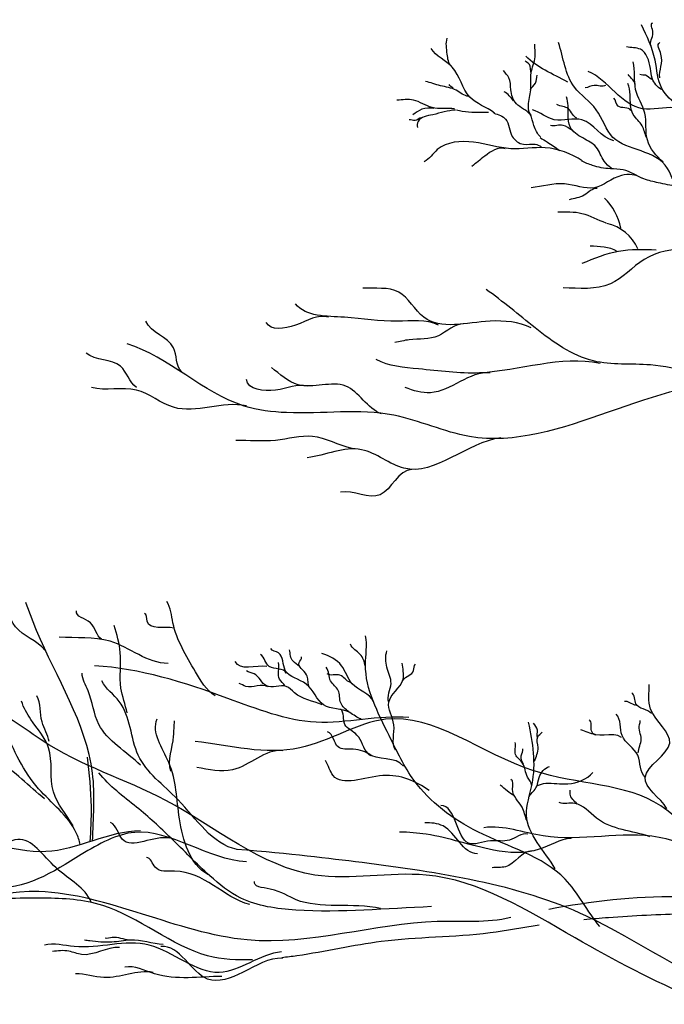
# Model space of a CAD drawing. Units: feet. Extents: x 23.5 to 76.5, y -20.7 to 1.7.
# Drawn here: x 67 to 67.1, y -14.8 to -14.5 of the extents above; entities that cross this region are included whole.
import ezdxf

# ---------------------------------------------------------------- set-up
doc = ezdxf.new("R2010")
doc.units = ezdxf.units.FT
doc.header["$MEASUREMENT"] = 0
doc.header["$PDMODE"] = 3
doc.header["$PDSIZE"] = 0.1
doc.layers.get('0').update_dxf_attribs({"lineweight": 18})
doc.layers.get('Defpoints').update_dxf_attribs({"color": 185})
doc.layers.add('Existing', color=8, linetype='Continuous')
doc.styles.get("Standard").update_dxf_attribs({"font": 'simplex.shx', "height": 0.1})
doc.dimstyles.new('COB Standard', dxfattribs={"dimscale": 20, "dimtxt": 0.01, "dimasz": 0.006, "dimexe": 0.0025, "dimexo": 0.005, "dimgap": 0.0025, "dimtad": 1, "dimtoh": 1, "dimdec": 4, "dimzin": 0, "dimdsep": 46, "dimtxsty": 'Standard', "dimcen": 0.09, "dimazin": 0, "dimtfac": 1, "dimtdec": 4, "dimtofl": 0, "dimtmove": 1, "dimatfit": 3, "dimfxl": 1, "dimtolj": 1, "dimtzin": 0, "dimarcsym": 0})

# ---------------------------------------------------------------- blocks, each defined once
blk = doc.blocks.new('*D646')
at = {"color": 0, "lineweight": -2, "transparency": 16777216}
for p, q in [((65.78709, -15.79549), (65.78709, -13.79495)), ((75.41903, -15.79549), (75.41903, -13.79495)), ((75.29903, -13.84495), (65.90709, -13.84495))]:
    blk.add_line(p, q, dxfattribs=at)
at = {"color": 0, "transparency": 16777216}
for points in [[(65.90709, -13.82495), (65.90709, -13.86495), (65.78709, -13.84495)], [(75.29903, -13.82495), (75.29903, -13.86495), (75.41903, -13.84495)]]:
    blk.add_solid(points, dxfattribs=at)
at = {"layer": 'Defpoints', "color": 0, "transparency": 16777216}
for p in [(65.78709, -13.84495), (65.78709, -15.89549), (75.41903, -15.89549)]:
    blk.add_point(p, dxfattribs=at)
at = {"color": 0, "transparency": 16777216, "insert": (70.60306, -13.73543), "char_height": 0.1, "attachment_point": 5}
blk.add_mtext("\\A1;60'-80'", dxfattribs=at)
blk = doc.blocks.new('tree1')
for centre, radius, start, end in [((-0.16174, 1.31254), 0.01687, 11.8852, 44.6508), ((-0.15184, 1.3052), 0.01241, 23.8094, 77.2066)]:
    blk.add_arc(centre, radius, start, end)
for points, start_tangent, end_tangent in [([(-0.00474, 1.29589), (-0.01699, 1.32503), (-0.03178, 1.35629), (-0.0298, 1.38749), (-0.03741, 1.41325), (-0.06108, 1.43944), (-0.08982, 1.46141), (-0.1084, 1.48084), (-0.12699, 1.50238), (-0.1363, 1.51379), (-0.14771, 1.52182), (-0.18194, 1.52984), (-0.198, 1.53406)], (-0.757135, 0.653258), (-0.999941, 0.010876)), ([(-0.13672, 1.36684), (-0.13625, 1.37057), (-0.13625, 1.37333)], (-0.545181, 0.838318), (0.957846, 0.287281)), ([(-0.19247, 1.36124), (-0.1937, 1.36455), (-0.1937, 1.36901)], (-0.817702, 0.575642), (0.315976, 0.948767)), ([(-0.17018, 1.34739), (-0.17104, 1.35025), (-0.17037, 1.35455), (-0.17028, 1.35932), (-0.16913, 1.36381), (-0.16922, 1.36734)], (-0.76581, 0.643066), (0.037069, 0.999313)), ([(-0.12819, 1.32728), (-0.13218, 1.33266), (-0.1474, 1.34132), (-0.15208, 1.34905), (-0.15817, 1.35537), (-0.16261, 1.36777)], (-0.983822, 0.179149), (-0.307988, 0.95139)), ([(-0.13384, 1.3547), (-0.13643, 1.35781), (-0.13695, 1.36056), (-0.13971, 1.36591), (-0.14367, 1.3666)], (-0.893798, 0.448471), (-0.967011, 0.254733)), ([(-0.13435, 1.35798), (-0.13401, 1.36453), (-0.13435, 1.36781)], (-0.112322, 0.993672), (0.846382, 0.532576)), ([(-0.18051, 1.34812), (-0.1874, 1.35258), (-0.19228, 1.3609), (-0.19817, 1.36617)], (-0.796112, 0.60515), (-0.491849, 0.87068)), ([(-0.16005, 1.35677), (-0.16637, 1.36005), (-0.17175, 1.36403)], (-0.87421, 0.485548), (-0.69396, 0.720013)), ([(-0.17028, 1.35913), (-0.17075, 1.36171), (-0.1719, 1.36266)], (-0.299612, 0.954061), (-0.624514, 0.781014)), ([(-0.13338, 1.3344), (-0.1378, 1.34063), (-0.13851, 1.34811), (-0.14107, 1.35467), (-0.14178, 1.36239)], (-0.740367, 0.672203), (-0.280106, 0.959969)), ([(-0.16769, 1.34146), (-0.16951, 1.34461), (-0.17056, 1.34767), (-0.17439, 1.35073), (-0.17592, 1.35464), (-0.17649, 1.35798), (-0.17802, 1.35999)], (-0.67687, 0.736103), (-0.58924, 0.807958)), ([(-0.17047, 1.35455), (-0.16903, 1.35646), (-0.16855, 1.35865)], (0.192443, 0.981308), (0.300911, 0.953652)), ([(-0.09316, 1.32139), (-0.10712, 1.32741), (-0.11441, 1.3347), (-0.13027, 1.3496), (-0.13915, 1.34929), (-0.15436, 1.35975)], (-0.981577, 0.191066), (-0.920281, 0.391257)), ([(-0.14116, 1.35579), (-0.14314, 1.35885)], (0.042728, 0.999087), (-0.575865, 0.817545)), ([(-0.13659, 1.35746), (-0.13833, 1.35867), (-0.13987, 1.35884)], (-0.919448, 0.393212), (-0.917373, 0.398029)), ([(-0.18772, 1.35282), (-0.19119, 1.35448), (-0.1956, 1.35573), (-0.19978, 1.35692)], (-0.999964, 0.008427), (-0.978397, 0.206737)), ([(-0.19205, 1.35503), (-0.19315, 1.35613)], (-0.730696, 0.682703), (-0.326628, 0.945153)), ([(-0.14945, 1.35585), (-0.1527, 1.35585), (-0.15514, 1.35513)], (-0.809864, -0.586617), (-0.994549, -0.104274)), ([(-0.13804, 1.3413), (-0.13927, 1.34455), (-0.14172, 1.34771), (-0.14263, 1.3532), (-0.14323, 1.35635)], (-0.421869, 0.906657), (-0.442971, 0.896536)), ([(-0.17515, 1.35149), (-0.17783, 1.35407)], (-0.590013, 0.807394), (-0.87425, 0.485476)), ([(-0.14777, 1.33276), (-0.14987, 1.33464), (-0.15207, 1.33861), (-0.15583, 1.34115), (-0.15936, 1.34424), (-0.15991, 1.34766), (-0.16035, 1.35262)], (-0.865897, 0.500222), (-0.295555, 0.955326)), ([(-0.19168, 1.3493), (-0.19795, 1.34963), (-0.20312, 1.35172), (-0.20774, 1.35172)], (-0.987787, 0.155813), (-0.999519, -0.031017)), ([(-0.15746, 1.34671), (-0.15981, 1.34928), (-0.16309, 1.35046)], (-0.975614, 0.219492), (-0.900874, 0.43408)), ([(-0.14243, 1.34882), (-0.14599, 1.35005), (-0.14721, 1.35229)], (-0.439827, 0.898083), (-0.778813, 0.627257)), ([(-0.1974, 1.34941), (-0.2008, 1.34919), (-0.20334, 1.34765)], (-0.998838, 0.048184), (-0.882538, -0.470242)), ([(-0.19138, 1.34896), (-0.19776, 1.34765), (-0.20183, 1.34577), (-0.20205, 1.34412)], (-0.998153, -0.060753), (0.369543, -0.929214)), ([(-0.14717, 1.34039), (-0.15606, 1.34624), (-0.16379, 1.34624), (-0.16988, 1.34905)], (-0.982608, 0.185694), (-0.945301, 0.326199)), ([(-0.20083, 1.34677), (-0.2027, 1.346), (-0.20435, 1.34622)], (-0.999537, 0.030434), (-0.956588, -0.291444)), ([(-0.15873, 1.34323), (-0.16134, 1.34468), (-0.16488, 1.34468)], (-0.868141, 0.496317), (-0.953192, 0.302366)), ([(-0.15599, 1.33478), (-0.16637, 1.33842), (-0.17597, 1.33816), (-0.18635, 1.33997), (-0.19647, 1.3379), (-0.20012, 1.33452)], (-0.83978, 0.542927), (-0.887846, -0.460142)), ([(-0.17753, 1.33816), (-0.18324, 1.33608), (-0.18687, 1.33323)], (-0.939194, 0.343386), (-0.82238, -0.568938)), ([(-0.13931, 1.32989), (-0.14505, 1.33067), (-0.15259, 1.32728), (-0.16092, 1.32833), (-0.17029, 1.32728)], (-0.827181, 0.561936), (-0.996096, -0.088278)), ([(-0.15181, 1.32702), (-0.15546, 1.32521), (-0.15962, 1.3239)], (-0.992329, 0.123624), (-0.96851, -0.248973)), ([(-0.14927, 1.31739), (-0.15606, 1.32002), (-0.16283, 1.3204)], (-0.947682, 0.319215), (-0.99981, -0.019506)), ([(-0.09914, 1.30194), (-0.11309, 1.30721), (-0.13871, 1.30721), (-0.14814, 1.30043), (-0.16133, 1.2993)], (-0.9777, 0.210005), (-0.999706, 0.024244)), ([(-0.14625, 1.30948), (-0.15379, 1.31098)], (-0.831963, 0.554831), (-0.99666, 0.081662)), ([(-0.17026, 1.28815), (-0.18173, 1.29), (-0.20023, 1.29111), (-0.20726, 1.29814), (-0.21725, 1.29924)], (-0.904032, 0.427464), (-0.997461, 0.071212)), ([(-0.11439, 1.27299), (-0.13696, 1.27779), (-0.15287, 1.2789), (-0.16915, 1.28815), (-0.18284, 1.29887)], (-0.9782, 0.207665), (-0.815082, 0.579346)), ([(-0.19616, 1.28889), (-0.20763, 1.29), (-0.22243, 1.29111), (-0.23612, 1.29481)], (-0.88525, 0.465116), (-0.638741, 0.769422)), ([(-0.22687, 1.29111), (-0.23612, 1.28889), (-0.24426, 1.28963)], (-0.952228, 0.305388), (-0.490422, 0.871485)), ([(-0.26794, 1.27594), (-0.27016, 1.2826), (-0.27793, 1.29)], (-0.697379, 0.716703), (-0.400419, 0.916332)), ([(-0.18913, 1.28926), (-0.19616, 1.28593), (-0.2043, 1.28482), (-0.20837, 1.28408)], (-0.999386, 0.03505), (-0.988022, -0.154316)), ([(-0.28053, 1.27151), (-0.28497, 1.27742), (-0.29459, 1.28112)], (-0.81778, 0.57553), (-0.759397, 0.650627)), ([(-0.03581, 1.26521), (-0.07207, 1.26225), (-0.10981, 1.27223), (-0.18752, 1.25781), (-0.20861, 1.26373), (-0.23858, 1.26447), (-0.25042, 1.26632), (-0.28312, 1.28371)], (-0.9749, 0.222642), (-0.954033, 0.299702)), ([(-0.15102, 1.27816), (-0.18469, 1.27557), (-0.20171, 1.27668), (-0.21355, 1.27927)], (-0.976726, 0.214489), (-0.879796, 0.475352)), ([(-0.21207, 1.26411), (-0.22206, 1.27188), (-0.23538, 1.27225), (-0.24278, 1.27705)], (-0.942713, 0.333606), (-0.788021, 0.615648)), ([(-0.18173, 1.27557), (-0.19838, 1.27003), (-0.20541, 1.27151)], (-0.995897, 0.090494), (-0.925605, 0.378492)), ([(-0.23279, 1.27188), (-0.24167, 1.27077), (-0.24981, 1.27372)], (-0.965977, 0.258629), (-0.172875, 0.984944)), ([(-0.24981, 1.26633), (-0.27016, 1.26596), (-0.28053, 1.27077), (-0.29311, 1.27151)], (-0.973393, 0.22914), (-0.962995, 0.269519)), ([(-0.22021, 1.25449), (-0.23131, 1.25782), (-0.24167, 1.25671), (-0.25277, 1.25671)], (-0.981187, 0.193058), (-0.999878, -0.015618)), ([(-0.17877, 1.25745), (-0.20578, 1.24894), (-0.21762, 1.25412), (-0.23279, 1.2519)], (-0.99135, -0.131242), (-0.993029, -0.117871)), ([(-0.20356, 1.24857), (-0.21244, 1.24155), (-0.22354, 1.24229)], (-0.999955, -0.009523), (-0.987202, -0.159473)), ([(-0.30611, 1.19813), (-0.31426, 1.20463), (-0.31861, 1.21325)], (-0.59962, 0.800285), (-0.651025, 0.759056)), ([(-0.25851, 1.18542), (-0.26404, 1.19215), (-0.27031, 1.20578), (-0.27199, 1.21179)], (-0.866521, 0.499141), (-0.507265, 0.86179)), ([(-0.29026, 1.20122), (-0.29339, 1.20578), (-0.29723, 1.20915)], (-0.846348, 0.532631), (0.218758, 0.975779)), ([(-0.27007, 1.20434), (-0.27752, 1.20626), (-0.27824, 1.20843)], (-0.977667, 0.210159), (-0.927305, 0.374307)), ([(-0.28314, 1.18063), (-0.28483, 1.18757), (-0.28502, 1.1975), (-0.28671, 1.205)], (-0.176905, 0.984228), (-0.267939, 0.963436)), ([(-0.27169, 1.19447), (-0.28787, 1.20063), (-0.30212, 1.20178)], (-0.999969, -0.007878), (-0.99775, 0.067039)), ([(-0.15104, 1.121), (-0.16079, 1.13423), (-0.18518, 1.14746), (-0.20294, 1.16175), (-0.20991, 1.17429), (-0.21653, 1.19414), (-0.21653, 1.20215)], (-0.646783, 0.762674), (-0.207276, 0.978282)), ([(-0.21777, 1.17894), (-0.22089, 1.18071), (-0.22822, 1.18288), (-0.2331, 1.18871), (-0.23894, 1.19251), (-0.24083, 1.19739), (-0.24301, 1.19861)], (-0.973078, 0.230478), (-0.544094, 0.839024)), ([(-0.2166, 1.19375), (-0.21801, 1.19697), (-0.22071, 1.1998)], (-0.186213, 0.982509), (-0.300684, 0.953724)), ([(-0.23866, 1.19169), (-0.24341, 1.19359), (-0.24585, 1.19698)], (-0.325126, 0.945671), (-0.821198, 0.570644)), ([(-0.235, 1.1936), (-0.23676, 1.19506), (-0.23776, 1.19827)], (-0.581936, 0.813234), (-0.189483, 0.981884)), ([(-0.23232, 1.18824), (-0.23301, 1.19131), (-0.23508, 1.19467), (-0.23439, 1.19628)], (-0.389582, 0.920992), (-0.311081, 0.950384)), ([(-0.21433, 1.18377), (-0.22026, 1.18879), (-0.22322, 1.1938), (-0.22869, 1.19721)], (-0.392834, 0.919609), (-0.954523, 0.298138)), ([(-0.21004, 1.1836), (-0.2094, 1.18887), (-0.21055, 1.19337), (-0.21055, 1.198)], (-0.34548, 0.938426), (0.30993, 0.95076)), ([(-0.20438, 1.17937), (-0.23034, 1.17804), (-0.25498, 1.1847), (-0.29222, 1.19377)], (-0.996867, 0.079097), (-0.998528, 0.054237)), ([(-0.24409, 1.19359), (-0.25291, 1.19495)], (-0.984803, 0.173676), (-0.375953, 0.926639)), ([(-0.23907, 1.18817), (-0.24056, 1.19006), (-0.24083, 1.19468)], (-0.384774, 0.923011), (-0.266922, 0.963718)), ([(-0.22122, 1.1809), (-0.22344, 1.18342), (-0.22413, 1.18694), (-0.22627, 1.18955), (-0.2275, 1.19337)], (-0.752808, 0.65824), (-0.646627, 0.762806)), ([(-0.20811, 1.17023), (-0.20862, 1.1773), (-0.21004, 1.1836), (-0.20605, 1.19003), (-0.20631, 1.19453)], (-0.562446, 0.826834), (-0.115766, 0.993277)), ([(-0.20605, 1.18977), (-0.20309, 1.19247), (-0.20258, 1.19427)], (0.574052, 0.818819), (0.658641, 0.752457)), ([(-0.2962, 1.1439), (-0.29733, 1.14716), (-0.30783, 1.15947), (-0.31752, 1.1766), (-0.32723, 1.19028), (-0.34161, 1.19203)], (-0.231047, 0.972943), (-0.95617, 0.292812)), ([(-0.27939, 1.16601), (-0.29102, 1.17745), (-0.29402, 1.18682), (-0.29571, 1.19169)], (-0.707251, 0.706962), (-0.045455, 0.998966)), ([(-0.22862, 1.18288), (-0.23636, 1.18627), (-0.23866, 1.18803), (-0.24423, 1.18817), (-0.24762, 1.19156), (-0.24979, 1.19237)], (-0.923039, 0.384706), (-0.803738, 0.594984)), ([(-0.22071, 1.18913), (-0.22367, 1.19118), (-0.22727, 1.19157)], (-0.978874, 0.204466), (-0.783956, 0.620816)), ([(-0.25239, 1.14249), (-0.26894, 1.15643), (-0.28, 1.16881), (-0.28531, 1.18384), (-0.29017, 1.18959)], (-0.978365, 0.206884), (-0.432059, 0.901845)), ([(-0.24382, 1.1879), (-0.24992, 1.18803), (-0.25182, 1.18884)], (-0.829107, 0.559089), (-0.970161, 0.242463)), ([(-0.13233, 1.15388), (-0.13843, 1.16265), (-0.13156, 1.17219), (-0.1369, 1.18172), (-0.13729, 1.18859)], (-0.503392, 0.864058), (-0.030741, 0.999527)), ([(-0.30493, 1.17262), (-0.30689, 1.17813), (-0.30838, 1.18539)], (-0.134111, 0.990966), (-0.538505, 0.842622)), ([(-0.13661, 1.18046), (-0.14098, 1.1832), (-0.14212, 1.18628)], (-0.707331, 0.706882), (-0.810808, 0.585312)), ([(0.00571, 0.94527), (-0.00417, 0.981), (-0.02393, 1.01627), (-0.04886, 1.07269), (-0.05544, 1.08397), (-0.09684, 1.09291), (-0.12459, 1.1009), (-0.15799, 1.11783), (-0.19962, 1.13536), (-0.23066, 1.13536), (-0.27229, 1.15619), (-0.30711, 1.17311), (-0.32569, 1.18199)], (-0.382257, 0.924056), (-0.999511, -0.031277)), ([(-0.29822, 1.14908), (-0.30368, 1.15858), (-0.30506, 1.17092), (-0.31001, 1.1788), (-0.3126, 1.1839)], (-0.474194, 0.88042), (-0.29962, 0.954058)), ([(-0.14114, 1.18272), (-0.14422, 1.18385)], (-0.938921, 0.344134), (-0.992482, -0.122394)), ([(-0.10178, 1.12621), (-0.13406, 1.15473), (-0.16951, 1.16447), (-0.21097, 1.17886), (-0.2349, 1.17088), (-0.26414, 1.17266)], (-0.961102, 0.276192), (-0.99284, 0.119451)), ([(-0.20592, 1.16573), (-0.21583, 1.16933), (-0.21891, 1.17447), (-0.22226, 1.17743), (-0.22354, 1.1818)], (-0.556956, 0.830542), (-0.75645, 0.654051)), ([(-0.13839, 1.16267), (-0.1405, 1.16881), (-0.14487, 1.17431), (-0.14648, 1.18029)], (-0.767677, 0.640837), (-0.701828, 0.712346)), ([(-0.30616, 1.15662), (-0.31917, 1.1673), (-0.32932, 1.17283), (-0.33511, 1.17623), (-0.34929, 1.17632)], (-0.782026, 0.623246), (-0.988247, 0.152864)), ([(-0.26053, 1.13551), (-0.2685, 1.15108), (-0.27148, 1.16678), (-0.27473, 1.17897)], (-0.871668, 0.490096), (0.388253, 0.921553)), ([(-0.27094, 1.16435), (-0.27012, 1.1741), (-0.26985, 1.17843)], (-0.275376, 0.961337), (0.138764, 0.990325)), ([(-0.16351, 1.13715), (-0.17157, 1.15209), (-0.16999, 1.16073), (-0.17098, 1.17803)], (-0.521026, 0.853541), (-0.211111, 0.977462)), ([(-0.1685, 1.1737), (-0.1685, 1.17584), (-0.16961, 1.17775)], (-0.380363, 0.924837), (-0.632155, 0.774842)), ([(-0.14503, 1.17382), (-0.15344, 1.1756), (-0.15409, 1.17868)], (-0.769136, 0.639086), (-0.889875, 0.456204)), ([(-0.14034, 1.16946), (-0.13953, 1.17334), (-0.14001, 1.17738), (-0.13985, 1.17852)], (0.048459, 0.998825), (-0.359874, 0.933001)), ([(-0.21518, 1.16868), (-0.21994, 1.17048), (-0.22419, 1.17113), (-0.22715, 1.17537)], (-0.714384, 0.699754), (-0.947013, 0.321197)), ([(-0.16937, 1.16718), (-0.16834, 1.17099), (-0.16842, 1.17393), (-0.16715, 1.17529)], (0.379463, 0.925207), (0.642428, 0.766346)), ([(-0.15231, 1.17447), (-0.15635, 1.17593)], (-0.927697, 0.373334), (-0.913882, 0.405979)), ([(-0.17017, 1.16042), (-0.17128, 1.16273), (-0.17264, 1.16662), (-0.17462, 1.16901), (-0.1747, 1.17242)], (0, 1), (-0.215647, 0.976471)), ([(-0.23966, 1.17006), (-0.25364, 1.16473), (-0.26363, 1.1654)], (-0.992594, 0.121482), (-0.985678, 0.168641)), ([(-0.1724, 1.1663), (-0.17303, 1.16869), (-0.17256, 1.1706)], (-0.452246, 0.891893), (-0.205968, 0.978559)), ([(-0.19876, 1.15897), (-0.21165, 1.16315), (-0.22559, 1.16315), (-0.22768, 1.16733)], (-0.826911, 0.562332), (-0.514674, 0.857386)), ([(-0.17073, 1.1574), (-0.16874, 1.16003), (-0.16802, 1.16265), (-0.16516, 1.16567)], (0.530067, 0.847956), (0.968816, 0.247781)), ([(-0.1981, 1.12655), (-0.23602, 1.12559), (-0.25138, 1.12895), (-0.26002, 1.13518), (-0.27085, 1.14569), (-0.28045, 1.15433), (-0.29101, 1.16393)], (-0.999212, -0.039683), (-0.614119, 0.789213)), ([(-0.1685, 1.16034), (-0.16619, 1.16098), (-0.15999, 1.16082), (-0.15299, 1.164)], (0.868662, 0.495405), (0.680547, 0.732704)), ([(-0.17514, 1.15756), (-0.17689, 1.15881), (-0.17889, 1.16048)], (-0.789799, 0.613366), (-0.802127, 0.597154)), ([(-0.17139, 1.15056), (-0.17281, 1.15431), (-0.17547, 1.15939), (-0.17589, 1.16206)], (-0.470896, 0.882189), (-0.909967, 0.41468)), ([(-0.15744, 1.15517), (-0.15939, 1.15799), (-0.15939, 1.15907)], (-0.615305, 0.788289), (-0.137267, 0.990534)), ([(-0.1712, 1.14682), (-0.1763, 1.14512), (-0.18162, 1.1449), (-0.18779, 1.14427), (-0.19551, 1.15482)], (-0.984376, 0.176079), (-0.999778, 0.021049)), ([(-0.13707, 1.14607), (-0.15202, 1.15127), (-0.15809, 1.15539), (-0.16243, 1.1556)], (-0.945877, 0.324527), (-0.941252, 0.337705)), ([(-0.27121, 1.14566), (-0.28448, 1.14539), (-0.28773, 1.15)], (-0.976207, 0.21684), (-0.920041, 0.391821)), ([(-0.18523, 1.14129), (-0.19487, 1.14908), (-0.19997, 1.14993)], (-0.999931, 0.011744), (-0.999693, -0.024786)), ([(-0.11949, 1.14003), (-0.13453, 1.1459), (-0.16689, 1.14629), (-0.18346, 1.1486)], (-0.863097, 0.505038), (-0.991243, -0.132047)), ([(-0.27934, 1.1477), (-0.30585, 1.14191), (-0.31993, 1.14356), (-0.35708, 1.14335), (-0.37074, 1.14252)], (-1, 0), (-0.994274, -0.10686)), ([(-0.24981, 1.13905), (-0.281, 1.14729), (-0.29591, 1.14108), (-0.32076, 1.13197), (-0.33761, 1.13507), (-0.35832, 1.11851)], (-0.998412, 0.05634), (-0.960367, -0.27874)), ([(-0.29312, 1.12773), (-0.30298, 1.13741), (-0.31366, 1.14532), (-0.32076, 1.14249), (-0.33862, 1.1475), (-0.35358, 1.14243)], (-0.375358, 0.92688), (-0.916931, -0.399045)), ([(-0.15907, 1.14554), (-0.168, 1.14256), (-0.18077, 1.14235), (-0.19955, 1.14675), (-0.20699, 1.14738)], (-0.999928, -0.012032), (-0.999498, 0.031691)), ([(-0.16997, 1.14209), (-0.17746, 1.13767), (-0.18115, 1.1374)], (-0.998808, 0.04881), (-0.984568, -0.175001)), ([(-0.24888, 1.12712), (-0.26985, 1.13646), (-0.27527, 1.13754), (-0.27771, 1.14025)], (-0.965683, 0.259723), (-1, 0)), ([(-0.21231, 1.12603), (-0.23587, 1.12847), (-0.24319, 1.13145), (-0.24752, 1.13361)], (-0.978191, 0.207706), (0.331617, 0.943414)), ([(-0.24, 1.11394), (-0.25737, 1.10816), (-0.27693, 1.11578), (-0.29791, 1.11542), (-0.30623, 1.11578)], (-0.994857, -0.10129), (-0.967641, -0.252332)), ([(-0.27301, 1.11594), (-0.28223, 1.11721), (-0.28741, 1.11663), (-0.29352, 1.11698), (-0.29501, 1.11721)], (-0.997523, 0.07034), (-0.966271, 0.257528)), ([(-0.28246, 1.11721), (-0.28729, 1.1179), (-0.28925, 1.11779)], (-0.996752, 0.080531), (-0.935494, 0.353342)), ([(-0.28522, 1.11514), (-0.29582, 1.11318), (-0.29939, 1.1141), (-0.304, 1.11399)], (-0.997224, 0.074465), (-0.98559, -0.169154)), ([(-0.23964, 1.11213), (-0.25086, 1.10816), (-0.26062, 1.10635), (-0.27367, 1.11542)], (-0.998054, 0.062352), (-0.993718, -0.111916)), ([(-0.27584, 1.10819), (-0.28959, 1.10674), (-0.29755, 1.10783)], (-0.983245, 0.182288), (-1, 0)), ([(-0.25664, 1.10707), (-0.27548, 1.10783), (-0.2838, 1.10963)], (-0.999982, -0.006079), (-0.980314, -0.197446))]:
    blk.add_spline(points, degree=3, dxfattribs=dict(start_tangent=start_tangent, end_tangent=end_tangent))
for points, knots in [([(-0.0032, 1.30654), (-0.00352, 1.30773), (-0.00853, 1.32462), (-0.03248, 1.35647), (-0.02732, 1.42994), (-0.1018, 1.46407), (-0.12796, 1.51195), (-0.14732, 1.52381)], [0.1369329, 0.1369329, 0.1369329, 0.1369329, 0.1438395, 0.2359644, 0.347368, 0.5096642, 0.6342335, 0.6342335, 0.6342335, 0.6342335]), ([(-0.29276, 1.14485), (-0.29256, 1.15125), (-0.29077, 1.17206), (-0.30452, 1.1929), (-0.31046, 1.20883), (-0.31143, 1.21144)], [0.0742384, 0.0742384, 0.0742384, 0.0742384, 0.1090446, 0.1872666, 0.2025598, 0.2025598, 0.2025598, 0.2025598]), ([(-0.29342, 1.14463), (-0.29324, 1.1479), (-0.29281, 1.15577), (-0.29368, 1.16368), (-0.29419, 1.16832)], [0.06386496, 0.06386496, 0.06386496, 0.06386496, 0.08183558, 0.10734329, 0.10734329, 0.10734329, 0.10734329]), ([(0.01281, 0.95734), (0.01281, 0.97254), (0.00037, 1.00185), (-0.03104, 1.03816), (-0.04139, 1.10497), (-0.11075, 1.09393), (-0.15717, 1.13045), (-0.2063, 1.13755), (-0.23685, 1.14125), (-0.25254, 1.14254)], [0, 0, 0, 0, 0.0833927, 0.1627463, 0.271602, 0.3834397, 0.4705977, 0.5850948, 0.6374995, 0.6374995, 0.6374995, 0.6374995]), ([(-0.17593, 1.12348), (-0.18268, 1.12188), (-0.20746, 1.12431), (-0.25081, 1.10878), (-0.30378, 1.13872), (-0.347, 1.12105), (-0.37271, 1.10536), (-0.38979, 1.10305), (-0.39411, 1.10494)], [0.2291099, 0.2291099, 0.2291099, 0.2291099, 0.2673647, 0.3662337, 0.4737766, 0.5558481, 0.6168485, 0.6427537, 0.6427537, 0.6427537, 0.6427537]), ([(-0.24806, 1.11171), (-0.2523, 1.11159), (-0.26673, 1.11213), (-0.28501, 1.12812), (-0.30793, 1.12916), (-0.3294, 1.12863), (-0.34321, 1.12093), (-0.35127, 1.11736)], [0.3427264, 0.3427264, 0.3427264, 0.3427264, 0.3658891, 0.421711, 0.4519286, 0.490212, 0.5385892, 0.5385892, 0.5385892, 0.5385892]), ([(-0.06114, 1.09631), (-0.06753, 1.10282), (-0.08313, 1.12494), (-0.12475, 1.13128), (-0.15356, 1.12802), (-0.16534, 1.12576)], [0, 0, 0, 0, 0.050073, 0.1430465, 0.2091915, 0.2091915, 0.2091915, 0.2091915]), ([(-0.07249, 1.09684), (-0.07271, 1.10315), (-0.08607, 1.11356), (-0.10403, 1.12472), (-0.12735, 1.1247), (-0.14386, 1.12386), (-0.15325, 1.1231), (-0.15554, 1.12289)], [0, 0, 0, 0, 0.03468, 0.0786908, 0.1187418, 0.1577607, 0.1703942, 0.1703942, 0.1703942, 0.1703942]), ([(-0.16798, 1.1214), (-0.1726, 1.1207), (-0.18746, 1.11784), (-0.20971, 1.1182), (-0.22908, 1.11363), (-0.2385, 1.11244), (-0.23992, 1.11229)], [0.1932514, 0.1932514, 0.1932514, 0.1932514, 0.218821, 0.2761272, 0.3200887, 0.3278891, 0.3278891, 0.3278891, 0.3278891])]:
    blk.add_open_spline(points, degree=3, knots=knots)
for points, end_tangent in [([(-0.04328, 1.36664), (-0.04227, 1.37913), (-0.05593, 1.39858), (-0.07144, 1.41198), (-0.0968, 1.41904), (-0.12618, 1.42892), (-0.15279, 1.44711), (-0.17395, 1.4698), (-0.19685, 1.49223), (-0.21284, 1.50027)], (-0.987307, -0.158826)), ([(-0.16775, 1.34125), (-0.16573, 1.34002), (-0.1623, 1.33768)], (0.980795, -0.195044)), ([(-0.12961, 1.32757), (-0.13475, 1.32866), (-0.13879, 1.32975), (-0.14456, 1.33224), (-0.14814, 1.33255), (-0.15312, 1.33348), (-0.15624, 1.33472)], (-0.995641, -0.093271)), ([(-0.13532, 1.30985), (-0.14588, 1.30948), (-0.15606, 1.30609)], (-0.999582, -0.028914))]:
    blk.add_spline(points, degree=3, dxfattribs=dict(end_tangent=end_tangent))
for points, start_tangent in [([(-0.129, 1.34992), (-0.13375, 1.35499), (-0.13565, 1.36292), (-0.13946, 1.37274)], (-0.962971, 0.269606)), ([(-0.18066, 1.3481), (-0.17739, 1.34639), (-0.17552, 1.34157), (-0.17241, 1.33939), (-0.16914, 1.33939), (-0.16743, 1.33877)], (0.394347, -0.918962))]:
    blk.add_spline(points, degree=3, dxfattribs=dict(start_tangent=start_tangent))
blk.add_spline([(-0.18221, 1.34826), (-0.18953, 1.34857), (-0.19109, 1.34888)], degree=3)

msp = doc.modelspace()

# ---------------------------------------------------------------- block references
at = {"layer": 'Existing'}
msp.add_blockref('tree1', (67.28117, -15.89549), dxfattribs=at)

# ---------------------------------------------------------------- dimensions: what is measured, and where the dimension line sits
dim = msp.add_aligned_dim(p1=(75.41903, -15.89549), p2=(65.78709, -15.89549), distance=-2.05054, text="60'-80'", dimstyle='COB Standard')
dim.commit()
dim.dimension.update_dxf_attribs({"geometry": '*D646', "text_midpoint": (70.60306, -13.73543)})

doc.saveas('drawing.dxf')
